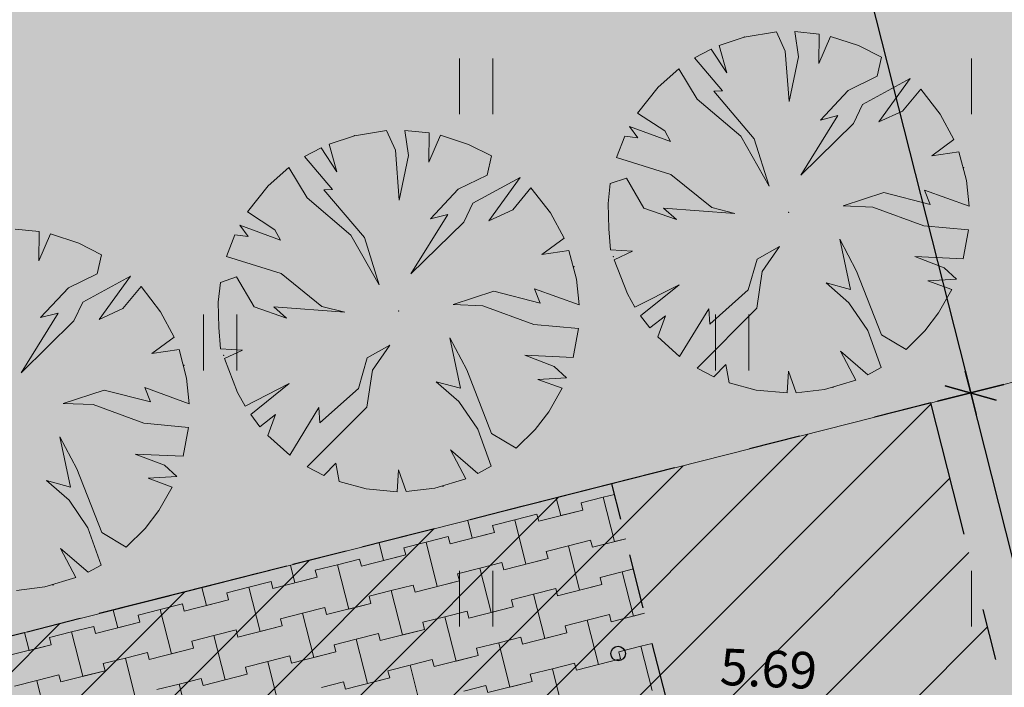
# Model space of a CAD drawing. Units: metres. Extents: x 411950 to 412393, y 6457921 to 6458220.
# Drawn here: x 412185 to 412199, y 6458125 to 6458134 of the extents above; entities that cross this region are included whole.
import ezdxf

# ---------------------------------------------------------------- set-up
doc = ezdxf.new("R2010")
doc.units = ezdxf.units.M
doc.header["$LTSCALE"] = 0.5
doc.linetypes.add('ASFBET', pattern=[2.5, 1.5, -1])
doc.linetypes.add('Double Dashed', pattern=[10.936111, 5.291667, -2.116667, 1.411111, -2.116667])
for name, color, linetype in [('0-hats-asfalt-kõnnitee', 7, 'Continuous'), ('2D Drafting - General', 7, 'Continuous'), ('Diminsioning- General', 7, 'Continuous'), ('HALJASTUS', 7, 'Continuous'), ('KORGUS', 7, 'Continuous'), ('Puud PLANEERITAV', 7, 'Continuous')]:
    doc.layers.add(name, color=color, linetype=linetype)
doc.styles.add('GENERATED_STYLE_2', font='txt')
doc.styles.add('GENERATED_STYLE_3', font='ARIAL.TTF')
doc.dimstyles.new('GENERATED_STYLE__1', dxfattribs={"dimtxt": 1, "dimasz": 0.475, "dimexe": 0.18, "dimexo": 0.3, "dimgap": 0.09, "dimtad": 1, "dimdec": 1, "dimzin": 0, "dimdsep": 46, "dimtxsty": 'GENERATED_STYLE_3', "dimblk": 'ARROWHEAD_2', "dimblk1": 'ARROWHEAD_2', "dimblk2": 'ARROWHEAD_2', "dimcen": 0.09, "dimclrd": 7, "dimclre": 7, "dimclrt": 7, "dimadec": 0, "dimazin": 0, "dimtfac": 1, "dimtdec": 4, "dimtmove": 0, "dimatfit": 3, "dimfxl": 0, "dimtolj": 1, "dimtzin": 0, "dimarcsym": 0})

# ---------------------------------------------------------------- blocks, each defined once
blk = doc.blocks.new('*X204', base_point=(412087.054, 6457882.305))
at = {"layer": '0-hats-asfalt-kõnnitee', "color": 253, "linetype": 'Continuous', "lineweight": 0, "true_color": 0xaaaaaa}
for p, q in [((412192.658, 6458127.633), (412192.596, 6458127.876)), ((412192.936, 6458127.807), (412193.239, 6458127.884)), ((412192.936, 6458127.807), (412193.239, 6458127.884)), ((412193.239, 6458127.884), (412193.393, 6458127.923)), ((412193.392, 6458127.278), (412193.239, 6458127.884)), ((412192.96, 6458127.71), (412192.936, 6458127.807)), ((412192.936, 6458127.807), (412192.96, 6458127.71)), ((412192.027, 6458127.577), (412192.33, 6458127.654)), ((412192.33, 6458127.654), (412192.355, 6458127.557)), ((412192.355, 6458127.557), (412192.96, 6458127.71)), ((412192.658, 6458127.633), (412192.96, 6458127.71)), ((412191.446, 6458127.327), (412191.384, 6458127.569)), ((412191.724, 6458127.5), (412192.027, 6458127.577)), ((412191.724, 6458127.5), (412192.027, 6458127.577)), ((412191.749, 6458127.403), (412191.724, 6458127.5)), ((412191.724, 6458127.5), (412191.749, 6458127.403)), ((412192.181, 6458126.971), (412192.027, 6458127.577)), ((412190.815, 6458127.27), (412191.118, 6458127.347)), ((412191.118, 6458127.347), (412191.143, 6458127.25)), ((412191.143, 6458127.25), (412191.749, 6458127.403)), ((412191.446, 6458127.327), (412191.749, 6458127.403)), ((412190.234, 6458127.02), (412190.173, 6458127.262)), ((412190.512, 6458127.193), (412190.815, 6458127.27)), ((412190.512, 6458127.193), (412190.815, 6458127.27)), ((412190.969, 6458126.664), (412190.815, 6458127.27)), ((412192.459, 6458127.145), (412192.762, 6458127.222)), ((412192.459, 6458127.145), (412192.762, 6458127.222)), ((412192.762, 6458127.222), (412193.065, 6458127.298)), ((412192.915, 6458126.616), (412192.762, 6458127.222)), ((412193.065, 6458127.298), (412193.089, 6458127.201)), ((412193.089, 6458127.201), (412193.546, 6458127.317)), ((412193.392, 6458127.278), (412193.546, 6458127.317)), ((412189.931, 6458126.943), (412190.537, 6458127.097)), ((412190.234, 6458127.02), (412190.537, 6458127.097)), ((412190.537, 6458127.097), (412190.512, 6458127.193)), ((412190.512, 6458127.193), (412190.537, 6458127.097)), ((412192.483, 6458127.048), (412192.459, 6458127.145)), ((412192.459, 6458127.145), (412192.483, 6458127.048)), ((412189.022, 6458126.713), (412188.961, 6458126.955)), ((412189.301, 6458126.887), (412189.604, 6458126.963)), ((412189.301, 6458126.887), (412189.604, 6458126.963)), ((412189.604, 6458126.963), (412189.907, 6458127.04)), ((412189.757, 6458126.357), (412189.604, 6458126.963)), ((412189.907, 6458127.04), (412189.931, 6458126.943)), ((412191.55, 6458126.915), (412191.853, 6458126.991)), ((412191.853, 6458126.991), (412191.878, 6458126.894)), ((412191.878, 6458126.894), (412192.483, 6458127.048)), ((412192.181, 6458126.971), (412192.483, 6458127.048)), ((412189.325, 6458126.79), (412189.301, 6458126.887)), ((412189.301, 6458126.887), (412189.325, 6458126.79)), ((412191.247, 6458126.838), (412191.55, 6458126.915)), ((412191.247, 6458126.838), (412191.55, 6458126.915)), ((412191.272, 6458126.741), (412191.247, 6458126.838)), ((412191.247, 6458126.838), (412191.272, 6458126.741)), ((412191.704, 6458126.309), (412191.55, 6458126.915)), ((412193.194, 6458126.789), (412193.497, 6458126.866)), ((412193.194, 6458126.789), (412193.497, 6458126.866)), ((412193.497, 6458126.866), (412193.651, 6458126.905)), ((412193.65, 6458126.26), (412193.497, 6458126.866)), ((412188.392, 6458126.656), (412188.695, 6458126.733)), ((412188.695, 6458126.733), (412188.719, 6458126.636)), ((412188.719, 6458126.636), (412189.325, 6458126.79)), ((412189.022, 6458126.713), (412189.325, 6458126.79)), ((412190.338, 6458126.608), (412190.641, 6458126.685)), ((412190.641, 6458126.685), (412190.666, 6458126.588)), ((412190.666, 6458126.588), (412191.272, 6458126.741)), ((412190.969, 6458126.664), (412191.272, 6458126.741)), ((412192.612, 6458126.539), (412193.218, 6458126.692)), ((412192.915, 6458126.616), (412193.218, 6458126.692)), ((412193.218, 6458126.692), (412193.194, 6458126.789)), ((412193.194, 6458126.789), (412193.218, 6458126.692)), ((412187.811, 6458126.406), (412187.749, 6458126.649)), ((412188.089, 6458126.58), (412188.392, 6458126.656)), ((412188.089, 6458126.58), (412188.392, 6458126.656)), ((412188.113, 6458126.483), (412188.089, 6458126.58)), ((412188.089, 6458126.58), (412188.113, 6458126.483)), ((412188.545, 6458126.051), (412188.392, 6458126.656)), ((412190.035, 6458126.531), (412190.338, 6458126.608)), ((412190.035, 6458126.531), (412190.338, 6458126.608)), ((412190.06, 6458126.434), (412190.035, 6458126.531)), ((412190.035, 6458126.531), (412190.06, 6458126.434)), ((412190.492, 6458126.002), (412190.338, 6458126.608)), ((412191.982, 6458126.482), (412192.285, 6458126.559)), ((412191.982, 6458126.482), (412192.285, 6458126.559)), ((412192.285, 6458126.559), (412192.588, 6458126.636)), ((412192.438, 6458125.953), (412192.285, 6458126.559)), ((412192.588, 6458126.636), (412192.612, 6458126.539)), ((412187.18, 6458126.35), (412187.483, 6458126.426)), ((412187.483, 6458126.426), (412187.508, 6458126.329)), ((412187.508, 6458126.329), (412188.113, 6458126.483)), ((412187.811, 6458126.406), (412188.113, 6458126.483)), ((412189.454, 6458126.281), (412190.06, 6458126.434)), ((412189.757, 6458126.357), (412190.06, 6458126.434)), ((412192.006, 6458126.385), (412191.982, 6458126.482)), ((412191.982, 6458126.482), (412192.006, 6458126.385)), ((412186.599, 6458126.099), (412186.537, 6458126.342)), ((412186.877, 6458126.273), (412187.18, 6458126.35)), ((412186.877, 6458126.273), (412187.18, 6458126.35)), ((412186.902, 6458126.176), (412186.877, 6458126.273)), ((412186.877, 6458126.273), (412186.902, 6458126.176)), ((412187.334, 6458125.744), (412187.18, 6458126.35)), ((412188.824, 6458126.224), (412189.127, 6458126.301)), ((412188.824, 6458126.224), (412189.127, 6458126.301)), ((412189.127, 6458126.301), (412189.43, 6458126.378)), ((412189.28, 6458125.695), (412189.127, 6458126.301)), ((412189.43, 6458126.378), (412189.454, 6458126.281)), ((412191.073, 6458126.252), (412191.376, 6458126.329)), ((412191.376, 6458126.329), (412191.401, 6458126.232)), ((412191.401, 6458126.232), (412192.006, 6458126.385)), ((412191.704, 6458126.309), (412192.006, 6458126.385)), ((412193.02, 6458126.204), (412193.323, 6458126.28)), ((412193.323, 6458126.28), (412193.347, 6458126.183)), ((412193.347, 6458126.183), (412193.804, 6458126.299)), ((412193.65, 6458126.26), (412193.804, 6458126.299)), ((412186.296, 6458126.023), (412186.902, 6458126.176)), ((412186.599, 6458126.099), (412186.902, 6458126.176)), ((412188.242, 6458125.974), (412188.848, 6458126.127)), ((412188.545, 6458126.051), (412188.848, 6458126.127)), ((412188.848, 6458126.127), (412188.824, 6458126.224)), ((412188.824, 6458126.224), (412188.848, 6458126.127)), ((412190.77, 6458126.176), (412191.073, 6458126.252)), ((412190.77, 6458126.176), (412191.073, 6458126.252)), ((412190.795, 6458126.079), (412190.77, 6458126.176)), ((412190.77, 6458126.176), (412190.795, 6458126.079)), ((412191.227, 6458125.646), (412191.073, 6458126.252)), ((412192.717, 6458126.127), (412193.02, 6458126.204)), ((412192.717, 6458126.127), (412193.02, 6458126.204)), ((412192.741, 6458126.03), (412192.717, 6458126.127)), ((412192.717, 6458126.127), (412192.741, 6458126.03)), ((412193.173, 6458125.598), (412193.02, 6458126.204)), ((412185.387, 6458125.792), (412185.326, 6458126.035)), ((412185.665, 6458125.966), (412185.968, 6458126.043)), ((412185.665, 6458125.966), (412185.968, 6458126.043)), ((412185.968, 6458126.043), (412186.271, 6458126.119)), ((412186.122, 6458125.437), (412185.968, 6458126.043)), ((412186.271, 6458126.119), (412186.296, 6458126.023)), ((412187.612, 6458125.917), (412187.915, 6458125.994)), ((412187.612, 6458125.917), (412187.915, 6458125.994)), ((412187.915, 6458125.994), (412188.218, 6458126.071)), ((412188.068, 6458125.388), (412187.915, 6458125.994)), ((412188.218, 6458126.071), (412188.242, 6458125.974)), ((412189.861, 6458125.945), (412190.164, 6458126.022)), ((412190.164, 6458126.022), (412190.189, 6458125.925)), ((412190.189, 6458125.925), (412190.795, 6458126.079)), ((412190.492, 6458126.002), (412190.795, 6458126.079)), ((412192.135, 6458125.877), (412192.741, 6458126.03)), ((412192.438, 6458125.953), (412192.741, 6458126.03)), ((412185.084, 6458125.716), (412185.69, 6458125.869)), ((412185.387, 6458125.792), (412185.69, 6458125.869)), ((412185.69, 6458125.869), (412185.665, 6458125.966)), ((412185.665, 6458125.966), (412185.69, 6458125.869)), ((412187.636, 6458125.82), (412187.612, 6458125.917)), ((412187.612, 6458125.917), (412187.636, 6458125.82)), ((412189.558, 6458125.869), (412189.861, 6458125.945)), ((412189.558, 6458125.869), (412189.861, 6458125.945)), ((412189.583, 6458125.772), (412189.558, 6458125.869)), ((412189.558, 6458125.869), (412189.583, 6458125.772)), ((412190.015, 6458125.34), (412189.861, 6458125.945)), ((412191.505, 6458125.82), (412191.808, 6458125.897)), ((412191.505, 6458125.82), (412191.808, 6458125.897)), ((412191.808, 6458125.897), (412192.111, 6458125.973)), ((412191.961, 6458125.291), (412191.808, 6458125.897)), ((412192.111, 6458125.973), (412192.135, 6458125.877)), ((412193.754, 6458125.848), (412193.908, 6458125.887)), ((412186.703, 6458125.687), (412187.006, 6458125.764)), ((412187.006, 6458125.764), (412187.031, 6458125.667)), ((412187.031, 6458125.667), (412187.636, 6458125.82)), ((412187.334, 6458125.744), (412187.636, 6458125.82)), ((412188.977, 6458125.618), (412189.583, 6458125.772)), ((412189.28, 6458125.695), (412189.583, 6458125.772)), ((412190.924, 6458125.57), (412191.529, 6458125.723)), ((412191.227, 6458125.646), (412191.529, 6458125.723)), ((412191.529, 6458125.723), (412191.505, 6458125.82)), ((412191.505, 6458125.82), (412191.529, 6458125.723)), ((412193.451, 6458125.771), (412193.754, 6458125.848)), ((412193.451, 6458125.771), (412193.754, 6458125.848)), ((412193.476, 6458125.674), (412193.451, 6458125.771)), ((412193.451, 6458125.771), (412193.476, 6458125.674)), ((412193.908, 6458125.242), (412193.754, 6458125.848)), ((412186.4, 6458125.611), (412186.703, 6458125.687)), ((412186.4, 6458125.611), (412186.703, 6458125.687)), ((412186.425, 6458125.514), (412186.4, 6458125.611)), ((412186.4, 6458125.611), (412186.425, 6458125.514)), ((412186.857, 6458125.081), (412186.703, 6458125.687)), ((412188.347, 6458125.562), (412188.65, 6458125.639)), ((412188.347, 6458125.562), (412188.65, 6458125.639)), ((412188.65, 6458125.639), (412188.953, 6458125.715)), ((412188.803, 6458125.033), (412188.65, 6458125.639)), ((412188.953, 6458125.715), (412188.977, 6458125.618)), ((412190.293, 6458125.513), (412190.596, 6458125.59)), ((412190.293, 6458125.513), (412190.596, 6458125.59)), ((412190.596, 6458125.59), (412190.899, 6458125.667)), ((412190.75, 6458124.984), (412190.596, 6458125.59)), ((412190.899, 6458125.667), (412190.924, 6458125.57)), ((412192.543, 6458125.541), (412192.846, 6458125.618)), ((412192.846, 6458125.618), (412192.87, 6458125.521)), ((412192.87, 6458125.521), (412193.476, 6458125.674)), ((412193.173, 6458125.598), (412193.476, 6458125.674)), ((412185.491, 6458125.38), (412185.794, 6458125.457)), ((412185.794, 6458125.457), (412185.819, 6458125.36)), ((412185.819, 6458125.36), (412186.425, 6458125.514)), ((412186.122, 6458125.437), (412186.425, 6458125.514)), ((412187.765, 6458125.312), (412188.371, 6458125.465)), ((412188.068, 6458125.388), (412188.371, 6458125.465)), ((412188.371, 6458125.465), (412188.347, 6458125.562)), ((412188.347, 6458125.562), (412188.371, 6458125.465)), ((412190.318, 6458125.416), (412190.293, 6458125.513)), ((412190.293, 6458125.513), (412190.318, 6458125.416)), ((412192.24, 6458125.465), (412192.543, 6458125.541)), ((412192.24, 6458125.465), (412192.543, 6458125.541)), ((412192.264, 6458125.368), (412192.24, 6458125.465)), ((412192.24, 6458125.465), (412192.264, 6458125.368)), ((412192.696, 6458124.935), (412192.543, 6458125.541)), ((412185.188, 6458125.304), (412185.491, 6458125.38)), ((412185.188, 6458125.304), (412185.491, 6458125.38)), ((412185.645, 6458124.775), (412185.491, 6458125.38)), ((412187.135, 6458125.255), (412187.438, 6458125.332)), ((412187.135, 6458125.255), (412187.438, 6458125.332)), ((412187.438, 6458125.332), (412187.741, 6458125.408)), ((412187.591, 6458124.726), (412187.438, 6458125.332)), ((412187.741, 6458125.408), (412187.765, 6458125.312)), ((412189.384, 6458125.283), (412189.687, 6458125.36)), ((412189.687, 6458125.36), (412189.712, 6458125.263)), ((412189.712, 6458125.263), (412190.318, 6458125.416)), ((412190.015, 6458125.34), (412190.318, 6458125.416)), ((412191.658, 6458125.214), (412192.264, 6458125.368)), ((412191.961, 6458125.291), (412192.264, 6458125.368)), ((412191.331, 6458125.234), (412191.634, 6458125.311)), ((412191.634, 6458125.311), (412191.658, 6458125.214))]:
    blk.add_line(p, q, dxfattribs=at)
blk = doc.blocks.new('*D254', base_point=(412087.054, 6457882.305))
at = {"layer": 'Diminsioning- General', "linetype": 'Continuous'}
for p, q in [((412188.113, 6458169.39), (412188.188, 6458169.094)), ((412187.571, 6458168.937), (412188.642, 6458169.209)), ((412188.535, 6458168.995), (412187.841, 6458169.192)), ((412188.188, 6458169.094), (412195.061, 6458141.95)), ((412194.444, 6458141.794), (412195.516, 6458142.065)), ((412195.409, 6458141.852), (412194.714, 6458142.049)), ((412195.061, 6458141.95), (412198.262, 6458129.311))]:
    blk.add_line(p, q, dxfattribs=at)
at = {"layer": 'Diminsioning- General', "char_height": 1, "attachment_point": 7, "rotation": 284.21, "style": 'GENERATED_STYLE_3'}
for s, insert in [('{28,0}', (412191.492, 6458156.861)), ('{13,0}', (412196.529, 6458136.969))]:
    blk.add_mtext(s, dxfattribs=dict(at, insert=insert))
blk = doc.blocks.new('ARROWHEAD_2')
at = {"color": 0, "linetype": 'Continuous', "lineweight": 0}
for p, q in [((-0.378, -0.655), (0.378, 0.655)), ((0, 0), (-1, 0))]:
    blk.add_line(p, q, dxfattribs=at)
blk = doc.blocks.new('*D255', base_point=(412087.054, 6457882.305))
at = {"layer": 'Diminsioning- General', "linetype": 'Continuous'}
for p, q in [((412195.409, 6458141.852), (412194.714, 6458142.049)), ((412195.061, 6458141.95), (412198.262, 6458129.311)), ((412197.808, 6458129.196), (412198.716, 6458129.426)), ((412197.915, 6458129.409), (412198.609, 6458129.213)), ((412198.262, 6458129.311), (412198.337, 6458129.014))]:
    blk.add_line(p, q, dxfattribs=at)
at = {"layer": 'Diminsioning- General', "char_height": 1, "attachment_point": 7, "rotation": 284.21, "style": 'GENERATED_STYLE_3'}
for s, insert in [('{28,0}', (412191.492, 6458156.861)), ('{13,0}', (412196.529, 6458136.969))]:
    blk.add_mtext(s, dxfattribs=dict(at, insert=insert))
blk = doc.blocks.new('*D258', base_point=(412087.054, 6457882.305))
at = {"layer": 'Diminsioning- General', "linetype": 'Continuous'}
for p, q in [((412198.262, 6458129.311), (412198.187, 6458129.607)), ((412198.716, 6458129.426), (412197.808, 6458129.196)), ((412198.609, 6458129.213), (412197.915, 6458129.409)), ((412205.135, 6458102.167), (412198.262, 6458129.311)), ((412205.59, 6458102.283), (412204.681, 6458102.052)), ((412204.788, 6458102.266), (412205.483, 6458102.069)), ((412208.326, 6458089.569), (412205.135, 6458102.167))]:
    blk.add_line(p, q, dxfattribs=at)
at = {"layer": 'Diminsioning- General', "char_height": 1, "attachment_point": 7, "rotation": 284.21, "style": 'GENERATED_STYLE_3'}
for s, insert in [('{28,0}', (412201.566, 6458117.078)), ('{13,0}', (412206.598, 6458097.207)), ('{28,0}', (412211.63, 6458077.336))]:
    blk.add_mtext(s, dxfattribs=dict(at, insert=insert))
blk = doc.blocks.new('*D260', base_point=(412087.054, 6457882.305))
at = {"layer": 'Diminsioning- General', "linetype": 'Continuous'}
for p, q in [((412194.193, 6458141.568), (412193.955, 6458142.475)), ((412193.979, 6458141.674), (412194.169, 6458142.37)), ((412161.193, 6458133.374), (412194.074, 6458142.022)), ((412194.074, 6458142.022), (412194.369, 6458142.099)), ((412161.313, 6458132.921), (412161.074, 6458133.828)), ((412161.288, 6458133.722), (412161.098, 6458133.026))]:
    blk.add_line(p, q, dxfattribs=at)
at = {"layer": 'Diminsioning- General', "char_height": 1, "attachment_point": 7, "rotation": 14.735, "style": 'GENERATED_STYLE_3'}
for s, insert in [('{34,0}', (412176.296, 6458137.553)), ('{3,0}', (412158.772, 6458132.944))]:
    blk.add_mtext(s, dxfattribs=dict(at, insert=insert))

msp = doc.modelspace()

# ---------------------------------------------------------------- hatches: boundary and pattern name
at = {"layer": '2D Drafting - General', "linetype": 'Continuous', "lineweight": 0, "true_color": 0x96e196}
for points in [[(412161.602, 6458120.027), (412207.366, 6458131.616), (412206.56, 6458134.96), (412202.33, 6458153.49), (412198.09, 6458172.34), (412150.25, 6458163.189)], [(412172.029, 6458080.379), (412216.686, 6458091.685), (412211.84, 6458112.46), (412207.366, 6458131.616), (412161.602, 6458120.027)]]:
    msp.add_hatch(color=81, dxfattribs=at).paths.add_polyline_path(points, flags=0)
at = {"layer": '2D Drafting - General', "linetype": 'Continuous', "lineweight": 0, "true_color": 0x5555ff}
h = msp.add_hatch(dxfattribs=at)
h.set_pattern_fill('Thermal_Block_0002', color=173, style=0, pattern_type=2)
h.set_pattern_definition([(45, (412087.0544, 6457882.3053), (-0.636396, 0.636396), [])])
h.paths.add_polyline_path([(412171.632, 6458093.684), (412204.592, 6458102.03), (412197.718, 6458129.173), (412164.759, 6458120.827)], flags=0)
at = {"layer": 'Puud PLANEERITAV', "linetype": 'Continuous', "lineweight": 0, "true_color": 0x103010}
for points in [[(412194.959, 6458129.448), (412195.327, 6458129.35), (412195.753, 6458129.31), (412195.771, 6458129.609), (412195.876, 6458129.312), (412196.265, 6458129.359), (412196.69, 6458129.487), (412196.482, 6458129.883), (412196.857, 6458129.56), (412197.037, 6458129.658), (412196.854, 6458130.165), (412196.597, 6458130.544), (412196.286, 6458130.815), (412196.618, 6458130.724), (412196.471, 6458131.413), (412196.703, 6458130.974), (412197.044, 6458130.106), (412197.38, 6458129.904), (412197.637, 6458130.159), (412197.824, 6458130.403), (412198.006, 6458130.724), (412197.677, 6458130.844), (412198.068, 6458130.867), (412197.901, 6458131.022), (412197.499, 6458131.175), (412198.16, 6458131.144), (412198.231, 6458131.539), (412197.621, 6458131.596), (412196.925, 6458131.85), (412196.517, 6458131.868), (412197.076, 6458132.05), (412197.709, 6458131.887), (412197.632, 6458132.083), (412198.242, 6458131.863), (412198.205, 6458132.215), (412198.101, 6458132.606), (412197.729, 6458132.551), (412198.034, 6458132.774), (412197.847, 6458133.122), (412197.582, 6458133.463), (412197.332, 6458133.163), (412197.007, 6458133.014), (412197.436, 6458133.607), (412196.785, 6458133.253), (412196.662, 6458132.994), (412195.94, 6458132.287), (412196.447, 6458133.101), (412196.207, 6458133.04), (412196.588, 6458133.446), (412196.983, 6458133.64), (412197.041, 6458133.9), (412196.728, 6458134.059), (412196.344, 6458134.184), (412196.185, 6458133.814), (412196.19, 6458134.215), (412195.858, 6458134.249), (412195.907, 6458133.905), (412195.779, 6458133.295), (412195.727, 6458133.98), (412195.606, 6458134.245), (412195.166, 6458134.175), (412194.821, 6458134.06), (412194.928, 6458133.684), (412194.712, 6458134.011), (412194.487, 6458133.89), (412194.868, 6458133.44), (412194.748, 6458133.437), (412195.303, 6458132.784), (412195.508, 6458132.137), (412195.12, 6458132.818), (412194.521, 6458133.326), (412194.27, 6458133.741), (412193.989, 6458133.489), (412193.707, 6458133.135), (412194.08, 6458132.891), (412194.156, 6458132.749), (412193.598, 6458132.953), (412193.713, 6458132.798), (412193.532, 6458132.82), (412193.418, 6458132.528), (412194.164, 6458132.294), (412194.721, 6458131.844), (412195.038, 6458131.762), (412194.064, 6458131.838), (412194.238, 6458131.681), (412193.795, 6458131.838), (412193.557, 6458132.248), (412193.333, 6458132.172), (412193.305, 6458131.899), (412193.313, 6458131.555), (412193.335, 6458131.264), (412193.636, 6458131.246), (412193.389, 6458131.13), (412193.569, 6458130.664), (412193.672, 6458130.481), (412194.276, 6458130.79), (412193.748, 6458130.364), (412193.876, 6458130.198), (412194.087, 6458130.365), (412193.984, 6458130.077), (412194.282, 6458129.81), (412194.681, 6458130.462), (412194.695, 6458130.25), (412195.221, 6458130.72), (412195.343, 6458131.14), (412195.649, 6458131.312), (412195.413, 6458130.97), (412195.339, 6458130.467), (412194.52, 6458129.651), (412194.75, 6458129.531), (412194.914, 6458129.701)], [(412189.627, 6458128.098), (412189.995, 6458128), (412190.422, 6458127.96), (412190.44, 6458128.259), (412190.544, 6458127.962), (412190.933, 6458128.009), (412191.359, 6458128.136), (412191.15, 6458128.533), (412191.525, 6458128.21), (412191.705, 6458128.308), (412191.522, 6458128.815), (412191.265, 6458129.194), (412190.954, 6458129.464), (412191.287, 6458129.374), (412191.139, 6458130.062), (412191.371, 6458129.624), (412191.712, 6458128.756), (412192.048, 6458128.554), (412192.305, 6458128.809), (412192.492, 6458129.053), (412192.674, 6458129.374), (412192.345, 6458129.494), (412192.736, 6458129.517), (412192.569, 6458129.672), (412192.167, 6458129.825), (412192.828, 6458129.794), (412192.9, 6458130.189), (412192.289, 6458130.246), (412191.593, 6458130.5), (412191.185, 6458130.518), (412191.744, 6458130.7), (412192.377, 6458130.537), (412192.3, 6458130.733), (412192.91, 6458130.513), (412192.873, 6458130.865), (412192.769, 6458131.256), (412192.397, 6458131.201), (412192.703, 6458131.424), (412192.516, 6458131.772), (412192.25, 6458132.113), (412192, 6458131.813), (412191.675, 6458131.664), (412192.104, 6458132.257), (412191.453, 6458131.903), (412191.33, 6458131.644), (412190.609, 6458130.937), (412191.115, 6458131.75), (412190.875, 6458131.69), (412191.256, 6458132.095), (412191.651, 6458132.289), (412191.71, 6458132.55), (412191.396, 6458132.708), (412191.012, 6458132.834), (412190.854, 6458132.464), (412190.858, 6458132.865), (412190.527, 6458132.899), (412190.575, 6458132.555), (412190.447, 6458131.944), (412190.395, 6458132.63), (412190.274, 6458132.895), (412189.835, 6458132.825), (412189.489, 6458132.71), (412189.596, 6458132.334), (412189.38, 6458132.661), (412189.155, 6458132.54), (412189.537, 6458132.09), (412189.416, 6458132.087), (412189.972, 6458131.434), (412190.176, 6458130.787), (412189.788, 6458131.468), (412189.189, 6458131.975), (412188.938, 6458132.391), (412188.657, 6458132.139), (412188.375, 6458131.785), (412188.748, 6458131.541), (412188.824, 6458131.399), (412188.267, 6458131.603), (412188.382, 6458131.448), (412188.2, 6458131.47), (412188.086, 6458131.177), (412188.832, 6458130.944), (412189.39, 6458130.493), (412189.706, 6458130.412), (412188.732, 6458130.488), (412188.907, 6458130.331), (412188.464, 6458130.487), (412188.225, 6458130.898), (412188.002, 6458130.822), (412187.973, 6458130.549), (412187.981, 6458130.204), (412188.004, 6458129.914), (412188.304, 6458129.896), (412188.058, 6458129.78), (412188.237, 6458129.314), (412188.34, 6458129.13), (412188.944, 6458129.439), (412188.417, 6458129.014), (412188.544, 6458128.848), (412188.756, 6458129.015), (412188.652, 6458128.727), (412188.951, 6458128.46), (412189.35, 6458129.112), (412189.363, 6458128.9), (412189.889, 6458129.37), (412190.011, 6458129.79), (412190.318, 6458129.962), (412190.081, 6458129.62), (412190.007, 6458129.117), (412189.188, 6458128.301), (412189.418, 6458128.181), (412189.583, 6458128.351)], [(412184.296, 6458126.747), (412184.663, 6458126.65), (412185.09, 6458126.61), (412185.108, 6458126.908), (412185.213, 6458126.612), (412185.601, 6458126.659), (412186.027, 6458126.786), (412185.818, 6458127.182), (412186.193, 6458126.86), (412186.373, 6458126.958), (412186.191, 6458127.465), (412185.933, 6458127.843), (412185.623, 6458128.114), (412185.955, 6458128.024), (412185.807, 6458128.712), (412186.04, 6458128.274), (412186.38, 6458127.405), (412186.716, 6458127.204), (412186.974, 6458127.459), (412187.16, 6458127.703), (412187.342, 6458128.023), (412187.014, 6458128.144), (412187.405, 6458128.167), (412187.237, 6458128.322), (412186.836, 6458128.475), (412187.496, 6458128.444), (412187.568, 6458128.839), (412186.958, 6458128.896), (412186.261, 6458129.15), (412185.853, 6458129.168), (412186.412, 6458129.35), (412187.045, 6458129.187), (412186.969, 6458129.383), (412187.578, 6458129.163), (412187.541, 6458129.514), (412187.438, 6458129.906), (412187.065, 6458129.851), (412187.371, 6458130.074), (412187.184, 6458130.421), (412186.918, 6458130.763), (412186.668, 6458130.463), (412186.343, 6458130.314), (412186.772, 6458130.907), (412186.121, 6458130.553), (412185.999, 6458130.294), (412185.277, 6458129.586), (412185.783, 6458130.4), (412185.543, 6458130.34), (412185.925, 6458130.745), (412186.319, 6458130.939), (412186.378, 6458131.2), (412186.065, 6458131.358), (412185.68, 6458131.484), (412185.522, 6458131.114), (412185.526, 6458131.515), (412185.195, 6458131.549), (412185.244, 6458131.205), (412185.116, 6458130.594), (412185.063, 6458131.28), (412184.942, 6458131.545), (412184.503, 6458131.475), (412184.158, 6458131.36), (412184.264, 6458130.984), (412184.048, 6458131.311), (412183.824, 6458131.19), (412184.205, 6458130.74), (412184.085, 6458130.737), (412184.64, 6458130.084), (412184.844, 6458129.437), (412184.457, 6458130.118), (412183.858, 6458130.625), (412183.606, 6458131.041), (412183.325, 6458130.789), (412183.043, 6458130.435), (412183.416, 6458130.191), (412183.493, 6458130.049), (412182.935, 6458130.253), (412183.05, 6458130.098), (412182.868, 6458130.12), (412182.754, 6458129.827), (412183.5, 6458129.594), (412184.058, 6458129.143), (412184.374, 6458129.062), (412183.4, 6458129.138), (412183.575, 6458128.981), (412183.132, 6458129.137), (412182.893, 6458129.548), (412182.67, 6458129.472), (412182.642, 6458129.199), (412182.649, 6458128.854), (412182.672, 6458128.564), (412182.972, 6458128.546), (412182.726, 6458128.43), (412182.905, 6458127.964), (412183.008, 6458127.78), (412183.612, 6458128.089), (412183.085, 6458127.664), (412183.212, 6458127.498), (412183.424, 6458127.665), (412183.32, 6458127.376), (412183.619, 6458127.11), (412184.018, 6458127.762), (412184.031, 6458127.55), (412184.558, 6458128.019), (412184.68, 6458128.44), (412184.986, 6458128.612), (412184.75, 6458128.27), (412184.675, 6458127.767), (412183.857, 6458126.951), (412184.087, 6458126.831), (412184.251, 6458127.001)]]:
    msp.add_hatch(color=88, dxfattribs=at).paths.add_polyline_path(points, flags=0)

# ---------------------------------------------------------------- linework, layer by layer
at = {"layer": '0-hats-asfalt-kõnnitee', "linetype": 'ASFBET'}
for p, q in [((412193.356, 6458128.068), (412161.602, 6458120.027)), ((412196.547, 6458115.466), (412193.356, 6458128.068))]:
    msp.add_line(p, q, dxfattribs=at)
at = {"layer": '2D Drafting - General', "color": 1, "linetype": 'Continuous', "lineweight": 0, "flags": 128}
for points in [[(412161.602, 6458120.027), (412207.366, 6458131.616), (412206.56, 6458134.96), (412202.33, 6458153.49), (412198.09, 6458172.34), (412150.25, 6458163.189)], [(412161.602, 6458120.027), (412207.366, 6458131.616), (412206.56, 6458134.96), (412202.33, 6458153.49), (412198.09, 6458172.34), (412150.25, 6458163.189)], [(412172.029, 6458080.379), (412216.686, 6458091.685), (412211.84, 6458112.46), (412207.366, 6458131.616), (412161.602, 6458120.027)], [(412172.029, 6458080.379), (412216.686, 6458091.685), (412211.84, 6458112.46), (412207.366, 6458131.616), (412161.602, 6458120.027)]]:
    msp.add_lwpolyline(points, close=True, dxfattribs=at)
at = {"layer": '2D Drafting - General', "linetype": 'Double Dashed', "flags": 128}
msp.add_lwpolyline([(412171.632, 6458093.684), (412204.592, 6458102.03), (412197.718, 6458129.173), (412164.759, 6458120.827)], close=True, dxfattribs=at)
at = {"layer": 'HALJASTUS', "color": 104, "linetype": 'Continuous', "lineweight": 0, "true_color": 0x029e21}
for p, q in [((412191.272, 6458133.881), (412191.272, 6458133.119)), ((412191.728, 6458133.881), (412191.728, 6458133.119)), ((412198.272, 6458133.881), (412198.272, 6458133.119)), ((412187.772, 6458130.381), (412187.772, 6458129.619)), ((412188.228, 6458130.381), (412188.228, 6458129.619)), ((412194.772, 6458130.381), (412194.772, 6458129.619)), ((412195.228, 6458130.381), (412195.228, 6458129.619)), ((412191.272, 6458126.881), (412191.272, 6458126.119)), ((412191.728, 6458126.881), (412191.728, 6458126.119)), ((412198.272, 6458126.881), (412198.272, 6458126.119))]:
    msp.add_line(p, q, dxfattribs=at)
at = {"layer": 'KORGUS', "linetype": 'Continuous'}
msp.add_circle((412193.441, 6458125.748), 0.1, dxfattribs=at)
at = {"layer": 'Puud PLANEERITAV', "color": 104, "linetype": 'Continuous', "lineweight": 0, "true_color": 0x029e21}
for p, q in [((412195.606, 6458134.245), (412195.166, 6458134.175)), ((412195.727, 6458133.98), (412195.606, 6458134.245)), ((412196.19, 6458134.215), (412195.858, 6458134.249)), ((412195.858, 6458134.249), (412195.907, 6458133.905)), ((412196.185, 6458133.814), (412196.19, 6458134.215)), ((412195.166, 6458134.175), (412194.821, 6458134.06)), ((412196.344, 6458134.184), (412196.185, 6458133.814)), ((412196.728, 6458134.059), (412196.344, 6458134.184)), ((412194.712, 6458134.011), (412194.487, 6458133.89)), ((412194.928, 6458133.684), (412194.712, 6458134.011)), ((412194.821, 6458134.06), (412194.928, 6458133.684)), ((412195.779, 6458133.295), (412195.727, 6458133.98)), ((412197.041, 6458133.9), (412196.728, 6458134.059)), ((412194.487, 6458133.89), (412194.868, 6458133.44)), ((412195.907, 6458133.905), (412195.779, 6458133.295)), ((412196.983, 6458133.64), (412197.041, 6458133.9)), ((412194.27, 6458133.741), (412193.989, 6458133.489)), ((412194.521, 6458133.326), (412194.27, 6458133.741)), ((412196.588, 6458133.446), (412196.983, 6458133.64)), ((412197.436, 6458133.607), (412196.785, 6458133.253)), ((412197.007, 6458133.014), (412197.436, 6458133.607)), ((412193.989, 6458133.489), (412193.707, 6458133.135)), ((412194.868, 6458133.44), (412194.748, 6458133.437)), ((412194.748, 6458133.437), (412195.303, 6458132.784)), ((412196.207, 6458133.04), (412196.588, 6458133.446)), ((412197.582, 6458133.463), (412197.332, 6458133.163)), ((412197.847, 6458133.122), (412197.582, 6458133.463)), ((412195.12, 6458132.818), (412194.521, 6458133.326)), ((412193.707, 6458133.135), (412194.08, 6458132.891)), ((412196.785, 6458133.253), (412196.662, 6458132.994)), ((412197.332, 6458133.163), (412197.007, 6458133.014)), ((412195.94, 6458132.287), (412196.447, 6458133.101)), ((412196.662, 6458132.994), (412195.94, 6458132.287)), ((412196.447, 6458133.101), (412196.207, 6458133.04)), ((412198.034, 6458132.774), (412197.847, 6458133.122)), ((412190.274, 6458132.895), (412189.835, 6458132.825)), ((412190.395, 6458132.63), (412190.274, 6458132.895)), ((412190.858, 6458132.865), (412190.527, 6458132.899)), ((412190.527, 6458132.899), (412190.575, 6458132.555)), ((412190.854, 6458132.464), (412190.858, 6458132.865)), ((412194.156, 6458132.749), (412193.598, 6458132.953)), ((412193.598, 6458132.953), (412193.713, 6458132.798)), ((412194.08, 6458132.891), (412194.156, 6458132.749)), ((412189.835, 6458132.825), (412189.489, 6458132.71)), ((412191.012, 6458132.834), (412190.854, 6458132.464)), ((412191.396, 6458132.708), (412191.012, 6458132.834)), ((412193.532, 6458132.82), (412193.418, 6458132.528)), ((412193.713, 6458132.798), (412193.532, 6458132.82)), ((412195.508, 6458132.137), (412195.12, 6458132.818)), ((412195.303, 6458132.784), (412195.508, 6458132.137)), ((412197.729, 6458132.551), (412198.034, 6458132.774)), ((412189.38, 6458132.661), (412189.155, 6458132.54)), ((412189.596, 6458132.334), (412189.38, 6458132.661)), ((412189.489, 6458132.71), (412189.596, 6458132.334)), ((412190.447, 6458131.944), (412190.395, 6458132.63)), ((412191.71, 6458132.55), (412191.396, 6458132.708)), ((412198.101, 6458132.606), (412197.729, 6458132.551)), ((412198.205, 6458132.215), (412198.101, 6458132.606)), ((412189.155, 6458132.54), (412189.537, 6458132.09)), ((412190.575, 6458132.555), (412190.447, 6458131.944)), ((412191.651, 6458132.289), (412191.71, 6458132.55)), ((412193.418, 6458132.528), (412194.164, 6458132.294)), ((412188.938, 6458132.391), (412188.657, 6458132.139)), ((412189.189, 6458131.975), (412188.938, 6458132.391)), ((412191.256, 6458132.095), (412191.651, 6458132.289)), ((412192.104, 6458132.257), (412191.453, 6458131.903)), ((412191.675, 6458131.664), (412192.104, 6458132.257)), ((412193.557, 6458132.248), (412193.333, 6458132.172)), ((412193.795, 6458131.838), (412193.557, 6458132.248)), ((412194.164, 6458132.294), (412194.721, 6458131.844)), ((412198.242, 6458131.863), (412198.205, 6458132.215)), ((412188.657, 6458132.139), (412188.375, 6458131.785)), ((412189.537, 6458132.09), (412189.416, 6458132.087)), ((412189.416, 6458132.087), (412189.972, 6458131.434)), ((412190.875, 6458131.69), (412191.256, 6458132.095)), ((412192.25, 6458132.113), (412192, 6458131.813)), ((412192.516, 6458131.772), (412192.25, 6458132.113)), ((412193.333, 6458132.172), (412193.305, 6458131.899)), ((412196.517, 6458131.868), (412197.076, 6458132.05)), ((412197.076, 6458132.05), (412197.709, 6458131.887)), ((412197.709, 6458131.887), (412197.632, 6458132.083)), ((412197.632, 6458132.083), (412198.242, 6458131.863)), ((412189.788, 6458131.468), (412189.189, 6458131.975)), ((412188.375, 6458131.785), (412188.748, 6458131.541)), ((412191.453, 6458131.903), (412191.33, 6458131.644)), ((412192, 6458131.813), (412191.675, 6458131.664)), ((412193.305, 6458131.899), (412193.313, 6458131.555)), ((412194.238, 6458131.681), (412193.795, 6458131.838)), ((412195.038, 6458131.762), (412194.064, 6458131.838)), ((412194.064, 6458131.838), (412194.238, 6458131.681)), ((412194.721, 6458131.844), (412195.038, 6458131.762)), ((412196.925, 6458131.85), (412196.517, 6458131.868)), ((412197.621, 6458131.596), (412196.925, 6458131.85)), ((412190.609, 6458130.937), (412191.115, 6458131.75)), ((412191.115, 6458131.75), (412190.875, 6458131.69)), ((412192.703, 6458131.424), (412192.516, 6458131.772)), ((412185.526, 6458131.515), (412185.195, 6458131.549)), ((412185.522, 6458131.114), (412185.526, 6458131.515)), ((412188.824, 6458131.399), (412188.267, 6458131.603)), ((412188.267, 6458131.603), (412188.382, 6458131.448)), ((412188.748, 6458131.541), (412188.824, 6458131.399)), ((412191.33, 6458131.644), (412190.609, 6458130.937)), ((412193.313, 6458131.555), (412193.335, 6458131.264)), ((412198.231, 6458131.539), (412197.621, 6458131.596)), ((412198.16, 6458131.144), (412198.231, 6458131.539)), ((412185.68, 6458131.484), (412185.522, 6458131.114)), ((412186.065, 6458131.358), (412185.68, 6458131.484)), ((412188.2, 6458131.47), (412188.086, 6458131.177)), ((412188.382, 6458131.448), (412188.2, 6458131.47)), ((412190.176, 6458130.787), (412189.788, 6458131.468)), ((412189.972, 6458131.434), (412190.176, 6458130.787)), ((412192.397, 6458131.201), (412192.703, 6458131.424)), ((412196.618, 6458130.724), (412196.471, 6458131.413)), ((412196.471, 6458131.413), (412196.703, 6458130.974)), ((412186.378, 6458131.2), (412186.065, 6458131.358)), ((412192.769, 6458131.256), (412192.397, 6458131.201)), ((412192.873, 6458130.865), (412192.769, 6458131.256)), ((412193.335, 6458131.264), (412193.636, 6458131.246)), ((412193.636, 6458131.246), (412193.389, 6458131.13)), ((412195.343, 6458131.14), (412195.649, 6458131.312)), ((412195.649, 6458131.312), (412195.413, 6458130.97)), ((412186.319, 6458130.939), (412186.378, 6458131.2)), ((412188.086, 6458131.177), (412188.832, 6458130.944)), ((412193.389, 6458131.13), (412193.569, 6458130.664)), ((412195.221, 6458130.72), (412195.343, 6458131.14)), ((412197.901, 6458131.022), (412197.499, 6458131.175)), ((412197.499, 6458131.175), (412198.16, 6458131.144)), ((412196.703, 6458130.974), (412197.044, 6458130.106)), ((412198.068, 6458130.867), (412197.901, 6458131.022)), ((412185.925, 6458130.745), (412186.319, 6458130.939)), ((412186.772, 6458130.907), (412186.121, 6458130.553)), ((412186.343, 6458130.314), (412186.772, 6458130.907)), ((412188.225, 6458130.898), (412188.002, 6458130.822)), ((412188.464, 6458130.487), (412188.225, 6458130.898)), ((412188.832, 6458130.944), (412189.39, 6458130.493)), ((412192.91, 6458130.513), (412192.873, 6458130.865)), ((412195.413, 6458130.97), (412195.339, 6458130.467)), ((412197.677, 6458130.844), (412198.068, 6458130.867)), ((412198.006, 6458130.724), (412197.677, 6458130.844)), ((412185.543, 6458130.34), (412185.925, 6458130.745)), ((412186.918, 6458130.763), (412186.668, 6458130.463)), ((412187.184, 6458130.421), (412186.918, 6458130.763)), ((412188.002, 6458130.822), (412187.973, 6458130.549)), ((412192.377, 6458130.537), (412192.3, 6458130.733)), ((412192.3, 6458130.733), (412192.91, 6458130.513)), ((412193.672, 6458130.481), (412194.276, 6458130.79)), ((412194.276, 6458130.79), (412193.748, 6458130.364)), ((412194.695, 6458130.25), (412195.221, 6458130.72)), ((412196.597, 6458130.544), (412196.286, 6458130.815)), ((412196.286, 6458130.815), (412196.618, 6458130.724)), ((412197.824, 6458130.403), (412198.006, 6458130.724)), ((412191.185, 6458130.518), (412191.744, 6458130.7)), ((412191.744, 6458130.7), (412192.377, 6458130.537)), ((412193.569, 6458130.664), (412193.672, 6458130.481)), ((412186.121, 6458130.553), (412185.999, 6458130.294)), ((412186.668, 6458130.463), (412186.343, 6458130.314)), ((412187.973, 6458130.549), (412187.981, 6458130.204)), ((412188.907, 6458130.331), (412188.464, 6458130.487)), ((412189.706, 6458130.412), (412188.732, 6458130.488)), ((412188.732, 6458130.488), (412188.907, 6458130.331)), ((412189.39, 6458130.493), (412189.706, 6458130.412)), ((412191.593, 6458130.5), (412191.185, 6458130.518)), ((412192.289, 6458130.246), (412191.593, 6458130.5)), ((412194.282, 6458129.81), (412194.681, 6458130.462)), ((412195.339, 6458130.467), (412194.52, 6458129.651)), ((412194.681, 6458130.462), (412194.695, 6458130.25)), ((412196.854, 6458130.165), (412196.597, 6458130.544)), ((412185.277, 6458129.586), (412185.783, 6458130.4)), ((412185.783, 6458130.4), (412185.543, 6458130.34)), ((412187.371, 6458130.074), (412187.184, 6458130.421)), ((412193.748, 6458130.364), (412193.876, 6458130.198)), ((412193.876, 6458130.198), (412194.087, 6458130.365)), ((412194.087, 6458130.365), (412193.984, 6458130.077)), ((412197.637, 6458130.159), (412197.824, 6458130.403)), ((412185.999, 6458130.294), (412185.277, 6458129.586)), ((412187.981, 6458130.204), (412188.004, 6458129.914)), ((412192.9, 6458130.189), (412192.289, 6458130.246)), ((412192.828, 6458129.794), (412192.9, 6458130.189)), ((412197.037, 6458129.658), (412196.854, 6458130.165)), ((412187.065, 6458129.851), (412187.371, 6458130.074)), ((412191.287, 6458129.374), (412191.139, 6458130.062)), ((412191.139, 6458130.062), (412191.371, 6458129.624)), ((412193.984, 6458130.077), (412194.282, 6458129.81)), ((412197.044, 6458130.106), (412197.38, 6458129.904)), ((412197.38, 6458129.904), (412197.637, 6458130.159)), ((412187.438, 6458129.906), (412187.065, 6458129.851)), ((412187.541, 6458129.514), (412187.438, 6458129.906)), ((412188.004, 6458129.914), (412188.304, 6458129.896)), ((412188.304, 6458129.896), (412188.058, 6458129.78)), ((412190.011, 6458129.79), (412190.318, 6458129.962)), ((412190.318, 6458129.962), (412190.081, 6458129.62)), ((412188.058, 6458129.78), (412188.237, 6458129.314)), ((412189.889, 6458129.37), (412190.011, 6458129.79)), ((412192.569, 6458129.672), (412192.167, 6458129.825)), ((412192.167, 6458129.825), (412192.828, 6458129.794)), ((412196.69, 6458129.487), (412196.482, 6458129.883)), ((412196.482, 6458129.883), (412196.857, 6458129.56)), ((412192.736, 6458129.517), (412192.569, 6458129.672)), ((412194.52, 6458129.651), (412194.75, 6458129.531)), ((412194.75, 6458129.531), (412194.914, 6458129.701)), ((412194.914, 6458129.701), (412194.959, 6458129.448)), ((412196.857, 6458129.56), (412197.037, 6458129.658)), ((412187.578, 6458129.163), (412187.541, 6458129.514)), ((412190.081, 6458129.62), (412190.007, 6458129.117)), ((412191.371, 6458129.624), (412191.712, 6458128.756)), ((412192.345, 6458129.494), (412192.736, 6458129.517)), ((412192.674, 6458129.374), (412192.345, 6458129.494)), ((412195.753, 6458129.31), (412195.771, 6458129.609)), ((412195.771, 6458129.609), (412195.876, 6458129.312)), ((412187.045, 6458129.187), (412186.969, 6458129.383)), ((412186.969, 6458129.383), (412187.578, 6458129.163)), ((412188.34, 6458129.13), (412188.944, 6458129.439)), ((412188.944, 6458129.439), (412188.417, 6458129.014)), ((412189.363, 6458128.9), (412189.889, 6458129.37)), ((412191.265, 6458129.194), (412190.954, 6458129.464)), ((412190.954, 6458129.464), (412191.287, 6458129.374)), ((412192.492, 6458129.053), (412192.674, 6458129.374)), ((412194.959, 6458129.448), (412195.327, 6458129.35)), ((412195.876, 6458129.312), (412196.265, 6458129.359)), ((412196.265, 6458129.359), (412196.69, 6458129.487)), ((412185.853, 6458129.168), (412186.412, 6458129.35)), ((412186.412, 6458129.35), (412187.045, 6458129.187)), ((412188.237, 6458129.314), (412188.34, 6458129.13)), ((412195.327, 6458129.35), (412195.753, 6458129.31)), ((412186.261, 6458129.15), (412185.853, 6458129.168)), ((412186.958, 6458128.896), (412186.261, 6458129.15)), ((412188.951, 6458128.46), (412189.35, 6458129.112)), ((412190.007, 6458129.117), (412189.188, 6458128.301)), ((412189.35, 6458129.112), (412189.363, 6458128.9)), ((412191.522, 6458128.815), (412191.265, 6458129.194)), ((412188.417, 6458129.014), (412188.544, 6458128.848)), ((412188.544, 6458128.848), (412188.756, 6458129.015)), ((412188.756, 6458129.015), (412188.652, 6458128.727)), ((412192.305, 6458128.809), (412192.492, 6458129.053)), ((412187.568, 6458128.839), (412186.958, 6458128.896)), ((412187.496, 6458128.444), (412187.568, 6458128.839)), ((412185.955, 6458128.024), (412185.807, 6458128.712)), ((412185.807, 6458128.712), (412186.04, 6458128.274)), ((412188.652, 6458128.727), (412188.951, 6458128.46)), ((412191.705, 6458128.308), (412191.522, 6458128.815)), ((412191.712, 6458128.756), (412192.048, 6458128.554)), ((412192.048, 6458128.554), (412192.305, 6458128.809)), ((412187.237, 6458128.322), (412186.836, 6458128.475)), ((412186.836, 6458128.475), (412187.496, 6458128.444)), ((412191.359, 6458128.136), (412191.15, 6458128.533)), ((412191.15, 6458128.533), (412191.525, 6458128.21)), ((412187.405, 6458128.167), (412187.237, 6458128.322)), ((412189.188, 6458128.301), (412189.418, 6458128.181)), ((412189.418, 6458128.181), (412189.583, 6458128.351)), ((412189.583, 6458128.351), (412189.627, 6458128.098)), ((412191.525, 6458128.21), (412191.705, 6458128.308)), ((412186.04, 6458128.274), (412186.38, 6458127.405)), ((412187.014, 6458128.144), (412187.405, 6458128.167)), ((412190.422, 6458127.96), (412190.44, 6458128.259)), ((412190.44, 6458128.259), (412190.544, 6458127.962)), ((412185.933, 6458127.843), (412185.623, 6458128.114)), ((412185.623, 6458128.114), (412185.955, 6458128.024)), ((412187.342, 6458128.023), (412187.014, 6458128.144)), ((412187.16, 6458127.703), (412187.342, 6458128.023)), ((412189.627, 6458128.098), (412189.995, 6458128)), ((412190.933, 6458128.009), (412191.359, 6458128.136)), ((412189.995, 6458128), (412190.422, 6458127.96)), ((412190.544, 6458127.962), (412190.933, 6458128.009)), ((412186.191, 6458127.465), (412185.933, 6458127.843)), ((412186.974, 6458127.459), (412187.16, 6458127.703)), ((412186.373, 6458126.958), (412186.191, 6458127.465)), ((412186.38, 6458127.405), (412186.716, 6458127.204)), ((412186.716, 6458127.204), (412186.974, 6458127.459)), ((412186.027, 6458126.786), (412185.818, 6458127.182)), ((412185.818, 6458127.182), (412186.193, 6458126.86)), ((412186.193, 6458126.86), (412186.373, 6458126.958)), ((412185.601, 6458126.659), (412186.027, 6458126.786)), ((412185.213, 6458126.612), (412185.601, 6458126.659))]:
    msp.add_line(p, q, dxfattribs=at)
for p in [(412195.166, 6458134.175), (412189.835, 6458132.825), (412198.168, 6458132.387), (412195.773, 6458131.78), (412195.773, 6458131.78), (412193.378, 6458131.174), (412192.836, 6458131.037), (412190.441, 6458130.43), (412190.441, 6458130.43), (412188.046, 6458129.824), (412187.504, 6458129.687), (412196.379, 6458129.385), (412191.047, 6458128.035), (412185.716, 6458126.685)]:
    msp.add_point(p, dxfattribs=at)

# ---------------------------------------------------------------- block references
at = {"layer": '0-hats-asfalt-kõnnitee', "color": 253, "linetype": 'ASFBET', "lineweight": 0, "true_color": 0xaaaaaa}
msp.add_blockref('*X204', (412087.054, 6457882.305), dxfattribs=at)

# ---------------------------------------------------------------- texts
at = {"layer": 'KORGUS', "linetype": 'Continuous', "insert": (412194.666, 6458125.172), "char_height": 0.5, "attachment_point": 7, "rotation": 357.4316, "style": 'GENERATED_STYLE_2'}
msp.add_mtext('{ 5.69}', dxfattribs=at)

# ---------------------------------------------------------------- dimensions: what is measured, and where the dimension line sits
at = {"layer": 'Diminsioning- General', "linetype": 'Continuous'}
for base, p1, p2, angle, picture, middle in [((412188.188, 6458169.094), (412187.28, 6458168.864), (412194.153, 6458141.72), 284.21, '*D254', (412192.303, 6458155.694)), ((412188.188, 6458169.094), (412194.153, 6458141.72), (412197.718, 6458129.173), 284.21, '*D255', (412197.34, 6458135.802)), ((412158.292, 6458132.611), (412161.193, 6458133.374), (412194.153, 6458141.72), 14.735, '*D260', (412177.451, 6458138.374)), ((412215.199, 6458062.425), (412204.592, 6458102.03), (412197.718, 6458129.173), 104.21, '*D258', (412202.377, 6458115.911))]:
    dim = msp.add_linear_dim(base=base, p1=p1, p2=p2, angle=angle, dimstyle='GENERATED_STYLE__1', dxfattribs=at)
    dim.commit()
    dim.dimension.update_dxf_attribs({"geometry": picture, "text_midpoint": middle})

doc.saveas('drawing.dxf')
